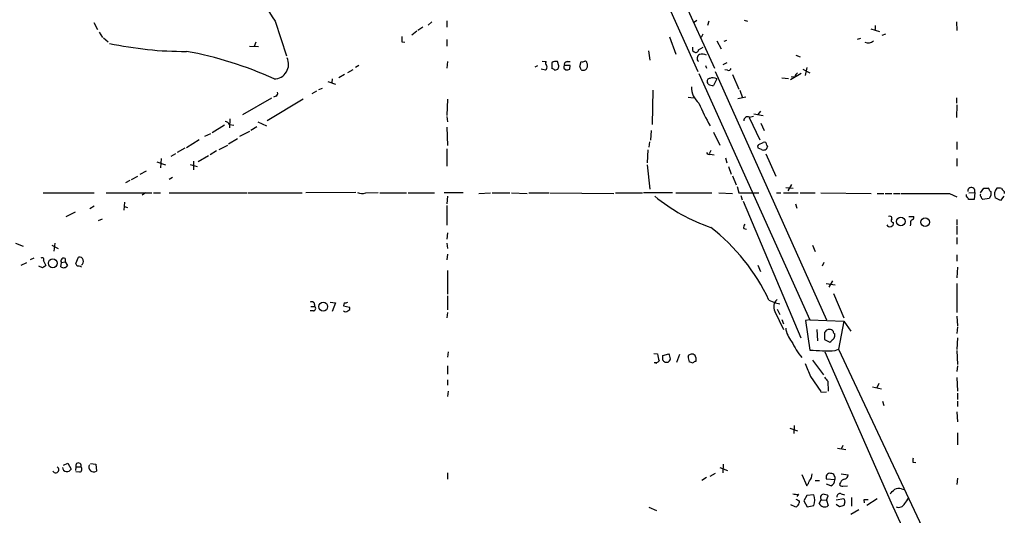
# Model space of a CAD drawing. Extents: x 4 to 1044, y 8 to 912.
# Drawn here: x 705 to 860, y 328 to 406 of the extents above; entities that cross this region are included whole.
import ezdxf

# ---------------------------------------------------------------- set-up
doc = ezdxf.new("R2010")
doc.units = 0
doc.header["$MEASUREMENT"] = 0
doc.layers.add('MAIN', color=5, linetype='CONTINUOUS')

msp = doc.modelspace()

# ---------------------------------------------------------------- linework, layer by layer
at = {"layer": 'MAIN'}
for p, q in [((798.9147, 431.8), (814.324, 398.018)), ((801.9627, 419.1846), (811.6993, 397.51)), ((716.7033, 405.2146), (717.296, 404.114)), ((745.236, 405.384), (747.014, 399.9653)), ((768.4347, 404.4526), (767.6727, 403.9446)), ((769.874, 405.2993), (769.2813, 404.7913)), ((772.2447, 405.4686), (772.2447, 404.4526)), ((811.022, 405.2146), (811.53, 405.5533)), ((813.3927, 405.384), (813.2233, 404.7066)), ((818.9807, 405.5533), (819.4887, 405.384)), ((838.8773, 404.1986), (840.232, 403.7753)), ((839.5547, 404.7066), (839.5547, 404.114)), ((852.3393, 405.2993), (852.424, 403.9446)), ((717.55, 403.6906), (718.058, 402.844)), ((718.2273, 402.7593), (718.9893, 402.1666)), ((766.7413, 403.2673), (767.5033, 403.86)), ((807.212, 402.9286), (808.228, 400.2193)), ((812.4613, 403.352), (812.2073, 402.844)), ((837.2687, 402.6746), (836.7607, 402.5053)), ((840.6553, 403.1826), (841.248, 403.4366)), ((741.172, 401.4893), (742.6113, 401.4046)), ((742.188, 402.082), (741.934, 401.4046)), ((765.1327, 402.1666), (765.6407, 402.082)), ((772.2447, 402.5053), (772.2447, 401.4893)), ((811.784, 400.8966), (812.546, 401.32)), ((814.6627, 402.336), (815.34, 401.066)), ((815.848, 402.2513), (816.2713, 402.4206)), ((803.91, 400.7273), (804.164, 399.288)), ((810.8527, 400.812), (811.1067, 400.558)), ((827.1087, 400.05), (827.786, 399.796)), ((758.3593, 398.4413), (757.8513, 398.1026)), ((772.3293, 399.034), (772.2447, 398.018)), ((786.4687, 398.3566), (786.0453, 398.1873)), ((787.2307, 399.1186), (787.8233, 399.034)), ((788.7547, 398.8646), (788.7547, 397.9333)), ((789.8553, 398.3566), (789.6013, 399.034)), ((790.6173, 398.018), (790.956, 397.764)), ((791.6333, 398.4413), (790.702, 398.4413)), ((791.1253, 399.034), (791.6333, 399.034)), ((791.5487, 397.8486), (791.6333, 398.4413)), ((793.1573, 398.272), (793.3267, 399.034)), ((812.8847, 398.4413), (813.054, 398.018)), ((816.2713, 398.8646), (815.594, 398.526)), ((828.802, 398.1026), (828.548, 396.8326)), ((754.2107, 396.3246), (754.126, 395.732)), ((756.158, 397.002), (755.2267, 396.494)), ((757.428, 397.764), (756.5813, 397.256)), ((787.7387, 397.6793), (787.0613, 397.8486)), ((789.178, 397.6793), (789.686, 397.8486)), ((811.8687, 397.1713), (829.31, 358.394)), ((814.6627, 396.3246), (814.1547, 395.3086)), ((814.4087, 397.51), (831.9347, 358.394)), ((816.356, 397.6793), (815.9327, 397.764)), ((817.118, 397.002), (818.134, 394.716)), ((824.9073, 396.494), (825.9233, 396.4093)), ((827.9553, 397.1713), (826.262, 396.1553)), ((826.9393, 396.6633), (826.3467, 396.5786)), ((828.2093, 397.8486), (829.31, 397.256)), ((752.094, 394.6313), (752.6867, 394.8853)), ((753.5333, 395.9013), (754.7187, 395.478)), ((813.308, 395.478), (813.2233, 395.732)), ((744.6433, 393.2766), (740.0713, 390.652)), ((745.3207, 393.6153), (744.982, 393.446)), ((751.7553, 394.3773), (750.9933, 393.954)), ((804.5873, 394.5466), (804.5027, 389.128)), ((810.1753, 393.446), (811.022, 393.3613)), ((819.2347, 393.446), (817.9647, 393.192)), ((818.3033, 394.5466), (818.7267, 393.3613)), ((852.3393, 393.3613), (852.3393, 392.5146)), ((749.6387, 393.1073), (743.966, 389.7206)), ((772.3293, 393.1073), (772.2447, 390.5673)), ((852.424, 392.2606), (852.3393, 390.2286)), ((772.2447, 390.398), (772.3293, 389.5513)), ((819.7427, 390.2286), (821.436, 386.7573)), ((819.8273, 390.3133), (820.42, 390.4826)), ((820.5047, 390.8213), (821.944, 390.5673)), ((821.182, 390.7366), (821.6053, 391.2446)), ((737.2773, 389.0433), (735.33, 387.858)), ((738.124, 390.0593), (738.0393, 388.62)), ((738.0393, 389.128), (738.7167, 389.0433)), ((742.3573, 388.7893), (741.426, 388.1966)), ((742.5267, 389.5513), (743.8813, 388.9586)), ((772.2447, 388.7046), (772.3293, 385.826)), ((821.6053, 389.382), (822.1133, 388.1966)), ((735.076, 387.6886), (734.1447, 387.2653)), ((741.172, 388.0273), (739.648, 387.2653)), ((804.3333, 388.1966), (804.2487, 386.6726)), ((814.1547, 387.9426), (815.1707, 385.9106)), ((733.298, 386.7573), (731.266, 385.4873)), ((736.4307, 385.2333), (737.7853, 385.9106)), ((737.87, 386.08), (739.3093, 386.9266)), ((804.0793, 386.4186), (803.9947, 385.572)), ((821.2667, 385.9953), (821.944, 386.334)), ((822.5367, 385.9106), (822.6213, 385.6566)), ((852.424, 386.4186), (852.424, 385.2333)), ((729.5727, 384.556), (728.8107, 384.1326)), ((731.012, 385.4026), (729.8267, 384.7253)), ((734.7373, 384.2173), (733.1287, 383.286)), ((736.0073, 384.9793), (734.9913, 384.3866)), ((772.2447, 385.318), (772.2447, 382.6086)), ((803.8253, 385.1486), (803.7407, 383.1166)), ((813.7313, 385.064), (813.4773, 384.556)), ((813.6467, 384.4713), (814.2393, 384.3866)), ((821.69, 385.2333), (821.182, 385.4026)), ((822.3673, 384.556), (823.976, 381)), ((726.6093, 383.286), (727.964, 382.778)), ((727.2867, 383.794), (727.202, 382.3546)), ((731.8587, 382.8626), (732.9593, 382.524)), ((732.3667, 383.3706), (732.3667, 382.016)), ((803.7407, 382.778), (804.164, 378.968)), ((816.0173, 383.8786), (816.2713, 383.1166)), ((816.5253, 382.524), (816.9487, 381.3386)), ((852.424, 383.794), (852.424, 382.6086)), ((722.63, 380.492), (723.646, 381)), ((723.9847, 381.3386), (725.0007, 381.8466)), ((817.118, 381.0846), (817.7107, 379.6453)), ((722.376, 380.3226), (721.6987, 379.984)), ((729.0647, 380.8306), (728.5567, 380.492)), ((817.88, 379.3913), (818.134, 378.3753)), ((826.4313, 379.73), (825.8387, 378.714)), ((708.7447, 378.3753), (716.788, 378.3753)), ((718.6507, 378.3753), (725.8473, 378.3753)), ((724.8313, 378.3753), (724.3233, 378.0366)), ((726.1013, 378.3753), (727.202, 378.3753)), ((728.5567, 378.3753), (740.8333, 378.3753)), ((741.0027, 378.3753), (749.4693, 378.3753)), ((757.936, 378.46), (750.062, 378.3753)), ((759.46, 378.3753), (761.4073, 378.46)), ((761.6613, 378.3753), (765.8947, 378.3753)), ((766.1487, 378.3753), (770.2973, 378.3753)), ((774.7847, 378.3753), (771.8213, 378.3753)), ((772.3293, 377.8673), (772.2447, 376.682)), ((777.24, 378.2906), (779.1027, 378.3753)), ((779.3567, 378.3753), (782.1507, 378.3753)), ((782.4047, 378.3753), (784.86, 378.2906)), ((785.114, 378.3753), (788.2467, 378.3753)), ((788.416, 378.3753), (798.4913, 378.2906)), ((798.7453, 378.3753), (802.9787, 378.3753)), ((807.72, 378.3753), (803.148, 378.3753)), ((808.228, 378.3753), (813.9007, 378.3753)), ((815.0013, 378.3753), (817.118, 378.2906)), ((818.134, 378.3753), (821.2667, 378.3753)), ((818.4727, 377.952), (818.642, 377.2746)), ((824.0607, 378.3753), (824.738, 378.3753)), ((825.1613, 378.3753), (827.4473, 378.3753)), ((825.5, 379.222), (826.6853, 379.1373)), ((827.786, 378.3753), (830.1567, 378.3753)), ((831.0033, 378.3753), (838.962, 378.2906)), ((839.8933, 378.2906), (840.9093, 378.2906)), ((841.1633, 378.2906), (842.1793, 378.2906)), ((842.4333, 378.2906), (843.4493, 378.2906)), ((851.2387, 378.2906), (852.424, 377.7826)), ((853.948, 377.8673), (853.948, 378.1213)), ((854.2867, 378.3753), (855.218, 378.46)), ((855.218, 378.46), (855.1333, 377.3593)), ((856.1493, 378.3753), (856.6573, 379.1373)), ((857.758, 377.952), (857.504, 377.5286)), ((857.5887, 378.714), (857.758, 378.6293)), ((859.79, 377.8673), (859.282, 377.19)), ((859.8747, 378.6293), (859.8747, 378.2906)), ((716.1107, 375.92), (716.788, 376.3433)), ((721.5293, 376.936), (721.4447, 375.666)), ((721.5293, 376.2586), (722.0373, 376.0893)), ((772.2447, 376.428), (772.2447, 373.2953)), ((818.8113, 377.1053), (827.8707, 355.6)), ((827.024, 376.682), (827.278, 376.0046)), ((857.504, 377.5286), (856.488, 377.3593)), ((859.282, 377.19), (858.4353, 377.6133)), ((712.3853, 374.65), (713.8247, 375.412)), ((844.8887, 374.65), (845.6507, 374.65)), ((717.4653, 374.0573), (718.058, 374.3113)), ((845.1427, 373.4646), (845.058, 373.2106)), ((852.424, 374.2266), (852.424, 373.38)), ((852.424, 373.2106), (852.424, 371.856)), ((772.3293, 372.11), (772.2447, 371.094)), ((818.896, 372.7873), (819.3193, 372.7026)), ((704.4267, 370.5013), (705.612, 369.9933)), ((710.0993, 370.1626), (711.1153, 369.6546)), ((710.6073, 370.5013), (710.438, 369.2313)), ((772.2447, 370.5013), (772.3293, 369.6546)), ((829.7333, 370.1626), (830.1567, 369.1466)), ((852.424, 371.348), (852.424, 370.332)), ((772.3293, 368.7233), (772.2447, 367.8766)), ((852.424, 368.6386), (852.424, 367.6226)), ((705.2733, 367.03), (706.2047, 367.4533)), ((707.3053, 368.1306), (706.7127, 367.8766)), ((708.8293, 367.7073), (709.168, 366.9453)), ((711.5387, 366.776), (711.6233, 367.4533)), ((711.6233, 367.4533), (712.216, 367.538)), ((712.216, 368.046), (712.216, 367.538)), ((712.216, 367.538), (712.5547, 366.9453)), ((713.9093, 367.284), (714.3327, 368.3)), ((714.0787, 366.8606), (713.9093, 367.284)), ((821.0973, 367.03), (821.5207, 366.014)), ((831.5113, 367.4533), (831.2573, 366.8606)), ((708.66, 366.6066), (708.0673, 366.8606)), ((772.3293, 366.1833), (772.3293, 362.458)), ((852.5087, 366.6913), (852.424, 364.998)), ((831.85, 364.1513), (833.2893, 363.8973)), ((832.866, 364.5746), (832.2733, 363.5586)), ((852.424, 364.1513), (852.424, 359.5793)), ((833.0353, 362.5426), (834.644, 358.7326)), ((751.4167, 360.8493), (751.4167, 360.5106)), ((753.872, 361.188), (754.7187, 361.1033)), ((754.7187, 361.1033), (754.2107, 359.7486)), ((756.0733, 361.1033), (755.9887, 360.5953)), ((772.3293, 362.204), (772.3293, 360.0026)), ((822.8753, 361.5266), (823.8913, 361.1033)), ((823.8913, 361.1033), (824.5687, 360.934)), ((751.2473, 359.8333), (750.7393, 359.8333)), ((750.824, 360.5106), (751.4167, 360.5106)), ((755.9887, 360.5953), (756.92, 360.426)), ((772.3293, 359.5793), (772.2447, 358.7326)), ((823.8067, 359.7486), (825.1613, 356.87)), ((824.1453, 360.0873), (824.5687, 359.2406)), ((824.9073, 358.4786), (825.1613, 357.8013)), ((829.31, 358.394), (828.6327, 358.3093)), ((828.6327, 358.3093), (829.31, 353.6526)), ((829.31, 358.394), (834.644, 358.2246)), ((834.644, 358.2246), (833.7973, 353.822)), ((834.644, 358.2246), (835.7447, 356.616)), ((852.424, 358.9866), (852.5087, 357.4626)), ((830.4107, 356.87), (830.4953, 355.092)), ((831.596, 356.108), (831.596, 355.346)), ((833.2047, 355.854), (833.2047, 356.1926)), ((852.5087, 357.2933), (852.424, 356.2773)), ((831.596, 355.346), (832.4427, 354.9226)), ((852.5087, 355.6), (852.424, 353.7373)), ((772.414, 353.3986), (772.3293, 352.552)), ((804.7567, 353.1446), (805.3493, 353.06)), ((806.196, 352.806), (807.1273, 353.06)), ((808.8207, 352.9753), (808.3127, 351.7053)), ((831.6807, 353.3986), (842.0947, 329.6073)), ((833.2893, 353.568), (833.7973, 353.822)), ((833.7973, 353.822), (852.2547, 314.6213)), ((852.424, 353.568), (852.5087, 351.3666)), ((804.8413, 351.7053), (805.2647, 351.6206)), ((806.196, 352.044), (806.196, 352.806)), ((806.958, 351.7053), (806.5347, 351.7053)), ((810.1753, 352.6366), (810.3447, 352.8906)), ((810.9373, 351.6206), (810.3447, 351.79)), ((811.3607, 352.4673), (811.3607, 351.8746)), ((829.7333, 352.044), (831.4267, 349.758)), ((772.3293, 351.1973), (772.3293, 349.8426)), ((852.5087, 351.1973), (852.424, 350.266)), ((772.3293, 348.996), (772.3293, 348.1493)), ((829.3947, 349.504), (831.0033, 347.1333)), ((832.104, 348.742), (832.1887, 347.218)), ((840.1473, 348.4033), (839.8087, 347.726)), ((852.424, 349.3346), (852.5087, 347.218)), ((772.414, 347.218), (772.3293, 346.3713)), ((831.9347, 347.0486), (831.0033, 346.964)), ((839.1313, 347.8953), (840.5707, 347.5566)), ((852.5087, 346.8793), (852.5087, 345.8633)), ((840.74, 345.6093), (840.9093, 344.932)), ((852.5087, 345.6093), (852.5087, 344.7626)), ((852.424, 343.916), (852.5087, 342.392)), ((826.1773, 341.376), (827.3627, 340.9526)), ((826.8547, 341.7993), (826.77, 340.5293)), ((852.5087, 340.614), (852.5087, 338.7513)), ((833.628, 338.2433), (834.9827, 337.9893)), ((834.4747, 338.6666), (834.2207, 338.074)), ((845.4813, 336.042), (845.9893, 335.9573)), ((711.962, 335.534), (712.6393, 335.8726)), ((712.6393, 335.8726), (713.1473, 334.9413)), ((713.9093, 335.28), (713.8247, 334.6873)), ((713.9093, 335.28), (714.6713, 335.28)), ((714.502, 334.4333), (713.9093, 334.518)), ((716.1953, 335.788), (717.042, 335.7033)), ((717.042, 335.7033), (717.1267, 334.6026)), ((815.1707, 335.1953), (816.356, 334.6873)), ((815.6787, 335.7033), (815.594, 334.3486)), ((772.3293, 334.3486), (772.3293, 333.3326)), ((813.054, 333.5866), (812.292, 333.1633)), ((814.4087, 334.264), (813.562, 333.756)), ((828.04, 334.0946), (828.802, 332.3166)), ((830.1567, 333.1633), (830.834, 333.1633)), ((833.2047, 333.248), (831.9347, 333.3326)), ((834.2207, 334.1793), (835.3213, 334.01)), ((852.5087, 333.502), (852.424, 332.486)), ((832.612, 332.3166), (831.9347, 332.5706)), ((834.136, 332.8246), (833.9667, 332.5706)), ((834.4747, 332.232), (835.2367, 332.3166)), ((843.7033, 331.8086), (844.1267, 331.724)), ((827.532, 330.962), (827.278, 330.6233)), ((827.6167, 329.946), (827.6167, 329.6073)), ((828.802, 330.7926), (828.3787, 329.946)), ((828.3787, 329.946), (828.8867, 329.0146)), ((829.9027, 330.8773), (828.802, 330.7926)), ((830.7493, 329.5226), (831.088, 330.1153)), ((831.088, 330.1153), (831.9347, 330.0306)), ((831.9347, 330.0306), (832.1887, 330.708)), ((831.9347, 330.0306), (832.1887, 329.184)), ((833.4587, 330.1153), (834.644, 330.2846)), ((834.2207, 331.0466), (834.7287, 330.8773)), ((834.8133, 329.7766), (834.644, 329.184)), ((835.8293, 330.454), (835.8293, 329.0993)), ((837.7767, 330.1153), (837.8613, 329.6073)), ((838.2847, 329.2686), (839.8933, 330.2846)), ((803.9947, 328.93), (805.18, 328.422)), ((828.8867, 329.0146), (829.9027, 329.184)), ((833.9667, 329.0146), (833.4587, 329.3533)), ((835.7447, 327.8293), (837.0147, 328.5913)), ((842.0947, 329.6073), (852.5087, 306.9166))]:
    msp.add_line(p, q, dxfattribs=at)
for centre, radius in [((843.6082, 373.8803), 0.6837), ((847.4235, 373.7814), 0.6729), ((710.2621, 367.3133), 0.6958), ((752.785, 360.4956), 0.6975)]:
    msp.add_circle(centre, radius, dxfattribs=at)
for centre, radius, start, end in [((804.0906, 445.298), 71.1125, 208.784076, 214.144327), ((976.8325, 402.5899), 211.7002, 179.885408, 180.114564), ((731.1202, 457.5988), 56.9564, 257.876971, 270.146669), ((937.8526, 401.066), 127.0002, 179.885409, 180.114592), ((838.4562, 403.1007), 1.1393, 243.396716, 317.838964), ((721.003, 343.6279), 57.931, 65.456414, 79.795682), ((745.0511, 398.6104), 2.2859, 270.391023, 26.394669), ((811.3607, 400.8966), 0.4233, 233.124688, 0), ((812.2189, 399.5304), 0.66, 113.729788, 228.77814), ((812.419, 398.9915), 1.2344, 59.040224, 112.166027), ((788.1352, 398.7762), 0.4047, 140.42467, 235.846582), ((787.4041, 398.1535), 0.5803, 305.207155, 29.732635), ((789.3474, 398.1025), 0.9655, 74.753209, 127.872902), ((788.7124, 397.3831), 0.5518, 32.463229, 85.603684), ((662.7782, 440.4251), 133.8594, 341.45383, 341.683027), ((791.0832, 398.1449), 0.4829, 142.133342, 195.236386), ((791.1441, 398.5731), 0.4613, 92.335786, 196.600508), ((666.242, 355.668), 133.8753, 18.327124, 18.556307), ((793.4962, 399.9648), 0.9461, 259.679445, 296.565051), ((793.6654, 398.3566), 0.6825, 240.249913, 330.257201), ((793.9618, 398.8224), 0.2992, 8.108436, 98.165305), ((793.2426, 398.4413), 1.1001, 337.369719, 22.630281), ((816.5253, 398.1029), 0.4561, 248.214917, 338.170598), ((791.1255, 398.6952), 0.9465, 259.683783, 296.559637), ((813.5621, 395.9859), 0.4234, 90.013532, 216.848245), ((814.0229, 395.2051), 1.2894, 60.251812, 110.944034), ((828.04, 396.3246), 1.1516, 126.024081, 162.896174), ((813.7394, 394.9343), 3.0585, 177.745779, 232.291947), ((813.9854, 396.6633), 1.3652, 240.251995, 277.123455), ((745.2501, 393.9963), 0.3875, 280.497939, 33.11188), ((829.6416, 399.1786), 18.9812, 200.553678, 212.576693), ((819.5592, 389.7065), 0.6633, 66.162913, 178.782043), ((737.2832, 388.8255), 0.8143, 21.805329, 84.446932), ((821.4936, 385.6605), 0.4045, 124.126202, 219.613322), ((822.027, 385.728), 0.5986, 235.736489, 353.149243), ((822.1133, 385.9445), 0.4247, 355.422314, 113.492649), ((813.4774, 384.8947), 0.456, 201.806076, 291.79441), ((758.9244, 379.9079), 1.6235, 243.105086, 289.263065), ((822.6401, 399.2805), 27.7905, 230.400698, 251.302634), ((847.4287, 2283.2889), 1905.0021, 269.8854085, 270.1145916), ((727.1289, 292.946), 152.6261, 33.578069, 33.807272), ((854.6858, 378.6626), 0.5695, 339.158974, 183.352281), ((856.2975, 378.0155), 0.2414, 127.88123, 254.749045), ((856.7842, 377.8249), 0.5518, 184.396316, 237.536771), ((856.996, 548.4872), 169.3502, 269.885409, 270.114592), ((857.0378, 378.6713), 0.5525, 4.432107, 57.497791), ((1027.0579, 378.2906), 169.3002, 179.885375, 180.114592), ((859.8834, 378.1551), 1.5461, 140.561194, 200.513107), ((858.9011, 377.5724), 1.5792, 69.609571, 97.70781), ((860.1711, 379.3492), 0.7785, 202.394546, 247.621867), ((854.71, 165.7095), 211.6502, 89.885408, 90.114592), ((841.883, 374.4172), 0.3147, 340.332702, 132.282263), ((845.2019, 374.5823), 0.4539, 284.039305, 8.578205), ((819.6578, 372.9567), 0.7804, 139.396316, 192.536771), ((841.9103, 373.5943), 0.5376, 203.493891, 13.369292), ((842.4312, 374.0685), 0.3499, 136.053836, 270.343869), ((845.7354, 373.6763), 0.6294, 132.276138, 199.655661), ((793.9089, 347.7261), 32.0859, 25.474592, 51.84497), ((708.5754, 367.8767), 0.3052, 326.289107, 123.710893), ((793.5966, 239.7645), 152.6537, 123.578078, 123.807241), ((711.9621, 367.7072), 0.4234, 53.151755, 216.848245), ((711.9731, 367.3025), 0.6825, 230.474941, 328.443093), ((714.4173, 367.6227), 0.6826, 299.745922, 97.11981), ((714.248, 366.0986), 0.7806, 49.400298, 102.526419), ((750.9933, 360.8492), 0.4234, 0.013532, 126.859073), ((756.2428, 362.0336), 0.9456, 259.674018, 296.58673), ((825.1297, 360.4702), 1.507, 130.783564, 208.609246), ((751.2408, 360.1948), 0.3615, 271.030104, 60.882276), ((756.3274, 360.0662), 0.411, 214.513548, 325.478552), ((756.5954, 360.2143), 0.3875, 280.497939, 33.11188), ((829.5334, 357.6354), 4.0657, 187.226049, 220.27128), ((832.2734, 356.1926), 0.6827, 82.88123, 187.11877), ((832.4638, 356.2983), 0.5814, 33.124262, 100.484658), ((833.5008, 356.6581), 0.5517, 184.376403, 237.539959), ((838.967, 361.1673), 13.9674, 206.169344, 218.526555), ((832.1461, 355.6424), 0.7785, 292.394546, 337.621867), ((832.7559, 355.7863), 0.4539, 284.039305, 8.578205), ((808.5047, 353.2085), 3.1589, 182.694476, 203.294332), ((805.8592, 352.214), 1.5244, 3.158773, 33.708831), ((810.7481, 352.428), 0.6138, 3.670654, 131.089329), ((832.0478, 388.8026), 35.2565, 265.546278, 272.017996), ((805.0106, 352.4674), 0.7807, 257.475173, 319.394725), ((721.6904, 267.1997), 119.7487, 44.885409, 45.114591), ((806.2814, 352.636), 1.1507, 306.016391, 342.917772), ((812.5867, 352.6789), 2.4118, 181.004961, 201.627156), ((811.4028, 351.3245), 0.5517, 94.376403, 147.539959), ((1336.9621, 562.1911), 550.3276, 202.506068, 202.735255), ((1001.1589, 476.0685), 211.6403, 216.756633, 216.985837), ((846.7098, 336.1688), 1.235, 157.841929, 185.892934), ((710.7061, 334.8425), 0.499, 208.743369, 61.262153), ((712.5021, 335.2396), 0.7108, 183.573317, 335.18714), ((714.2903, 335.4775), 0.4291, 332.599009, 207.400991), ((714.375, 334.899), 0.4827, 285.254078, 52.12814), ((716.7033, 335.2482), 0.7721, 151.326752, 303.257826), ((827.5999, 333.483), 1.675, 315.863544, 346.028469), ((828.2205, 334.0969), 1.4306, 314.617675, 3.302019), ((832.4791, 333.6487), 0.6295, 77.811794, 210.141132), ((832.6797, 333.8152), 0.4539, 14.039305, 98.578205), ((832.2528, 333.1995), 0.9531, 292.138512, 2.91674), ((832.8236, 333.5443), 0.4827, 322.135426, 52.11877), ((834.8918, 332.5225), 0.8139, 95.534773, 158.212969), ((834.5109, 334.0886), 0.8142, 291.80141, 354.460259), ((834.4069, 332.6806), 0.4537, 194.030118, 278.59446), ((672.914, 500.7353), 239.4975, 314.885409, 315.114591), ((843.2376, 330.6656), 1.2342, 67.832221, 120.958184), ((827.3204, 333.8007), 2.8466, 255.354993, 274.26301), ((890.8626, 457.0729), 141.9905, 243.320375, 243.549558), ((828.013, 330.0307), 2.0707, 335.864732, 24.132743), ((831.4582, 330.4583), 0.5047, 93.578459, 222.815914), ((831.3418, 329.4374), 1.527, 56.315136, 86.812677), ((834.0362, 330.5869), 0.4953, 68.132005, 185.59663), ((961.721, 372.3531), 133.8593, 198.316987, 198.546184), ((838.1153, 160.8154), 169.3002, 89.885375, 90.114591), ((842.3349, 331.3709), 2.6338, 315.432244, 339.627527), ((827.8395, 332.2411), 3.2906, 241.353827, 258.674701), ((826.516, 329.946), 1.1516, 306.024081, 342.896174), ((831.6044, 329.9291), 0.9469, 205.42562, 308.103189), ((876.6494, 159.798), 174.5167, 103.9276, 104.156815), ((843.2936, 329.9097), 0.996, 243.982909, 337.129233)]:
    msp.add_arc(centre, radius, start, end, dxfattribs=at)

doc.saveas('drawing.dxf')
